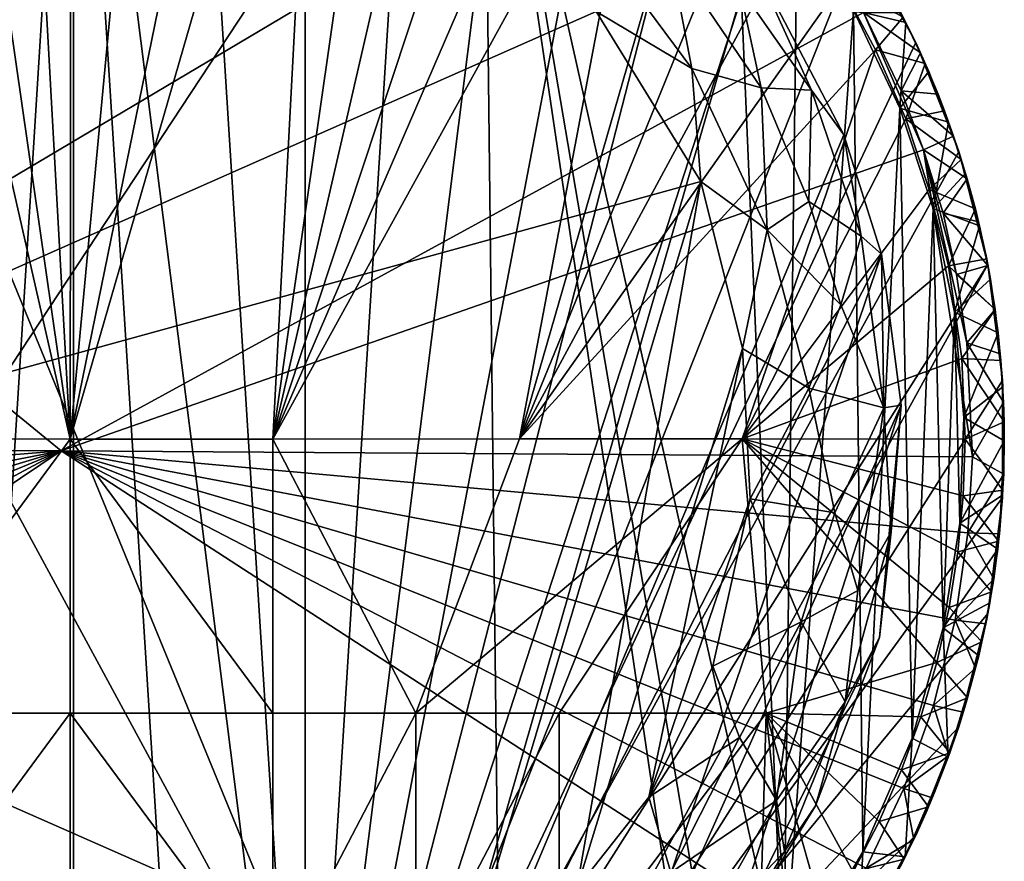
# Model space of a CAD drawing. Units: inches. Extents: x -0.91 to 0.9, y -2.9 to 2.9.
# Drawn here: x -0.05 to 0.9, y 1.59 to 2.41 of the extents above; entities that cross this region are included whole.
import ezdxf

# ---------------------------------------------------------------- set-up
doc = ezdxf.new("R2010")
doc.units = ezdxf.units.IN
doc.layers.get('0').update_dxf_attribs({"true_color": 0xc2ced6})

msp = doc.modelspace()

# ---------------------------------------------------------------- linework, layer by layer
for points in [[(-0.22626, 1.12049), (-0.00107, 2.90307), (-0.11456, 1.09918), (-0.22626, 1.12049)], [(-0.11456, 1.09918), (-0.00107, 2.90307), (-0.00107, 1.09204), (-0.11456, 1.09918)], [(-0.00107, 2.90307), (0.22413, 1.12049), (0.11243, 1.09918), (-0.00107, 2.90307)], [(0.11243, 1.09918), (-0.00107, 1.09204), (-0.00107, 2.90307), (0.11243, 1.09918)], [(0.22413, 1.12049), (-0.00107, 2.90307), (0.11243, 2.89593), (0.22413, 1.12049)], [(0.22413, 1.12049), (0.11243, 2.89593), (0.22413, 2.87462), (0.22413, 1.12049)], [(0.22413, 1.12049), (0.22413, 2.87462), (0.33228, 2.83948), (0.22413, 1.12049)], [(0.39758, 2.76651), (-0.10439, 2.85751), (-0.63083, 1.20652), (0.39758, 2.76651)], [(-0.12852, 2.85545), (-0.19666, 2.84221), (-0.00437, 1.99758), (-0.12852, 2.85545)], [(-0.00437, 1.99758), (-0.05251, 2.86301), (-0.12852, 2.85545), (-0.00437, 1.99758)], [(-0.05251, 2.86301), (-0.00437, 1.99758), (-0.00348, 2.86454), (-0.05251, 2.86301)], [(-0.00348, 2.86454), (-0.00437, 1.99758), (0.07657, 2.86145), (-0.00348, 2.86454)], [(0.16942, 2.84796), (0.07657, 2.86145), (-0.00437, 1.99758), (0.16942, 2.84796)], [(0.2369, 2.83127), (0.16942, 2.84796), (-0.00437, 1.99758), (0.2369, 2.83127)], [(-0.00437, 1.99758), (-0.19666, 2.84221), (-0.21791, 1.99773), (-0.00437, 1.99758)], [(0.43517, 2.79106), (0.22413, 1.12049), (0.33228, 2.83948), (0.43517, 2.79106)], [(-0.00437, 1.99758), (0.19264, 1.99759), (0.2369, 2.83127), (-0.00437, 1.99758)], [(0.30896, 2.8076), (0.2369, 2.83127), (0.19264, 1.99759), (0.30896, 2.8076)], [(0.37313, 2.77967), (0.30896, 2.8076), (0.19264, 1.99759), (0.37313, 2.77967)], [(0.43517, 2.79106), (0.53118, 2.73013), (0.22413, 1.12049), (0.43517, 2.79106)], [(0.37313, 2.77967), (0.19264, 1.99759), (0.43978, 2.74452), (0.37313, 2.77967)], [(0.39758, 2.76651), (-0.63083, 1.20652), (0.46078, -2.66528), (0.39758, 2.76651)], [(0.46078, -2.66528), (0.6287, 1.20764), (0.39758, 2.76651), (0.46078, -2.66528)], [(0.64198, 1.33425), (0.39758, 2.76651), (0.6287, 1.20764), (0.64198, 1.33425)], [(0.68963, 1.465), (0.39758, 2.76651), (0.64198, 1.33425), (0.68963, 1.465)], [(0.68963, 1.465), (0.64216, 2.5776), (0.39758, 2.76651), (0.68963, 1.465)], [(0.3093, 1.25087), (-0.45564, 2.66311), (-0.30315, 2.74282), (0.3093, 1.25087)], [(-0.30315, 2.74282), (0.65857, 2.46514), (0.3093, 1.25087), (-0.30315, 2.74282)], [(0.49883, 2.70598), (0.43978, 2.74452), (0.19264, 1.99759), (0.49883, 2.70598)], [(0.53118, 2.73013), (0.6188, 2.65765), (0.22413, 1.12049), (0.53118, 2.73013)], [(0.19264, 1.99759), (0.55823, 2.66057), (0.49883, 2.70598), (0.19264, 1.99759)], [(-0.52647, 1.38468), (-0.45564, 2.66311), (0.3093, 1.25087), (-0.52647, 1.38468)], [(0.19264, 1.99759), (0.43262, 1.9977), (0.55823, 2.66057), (0.19264, 1.99759)], [(0.69664, 2.57475), (0.22413, 1.12049), (0.6188, 2.65765), (0.69664, 2.57475)], [(0.43262, 1.9977), (0.61036, 2.61237), (0.55823, 2.66057), (0.43262, 1.9977)], [(-0.21414, 2.61992), (-0.65239, 1.90081), (0.39665, 2.52362), (-0.21414, 2.61992)], [(0.61036, 2.61237), (0.43262, 1.9977), (0.66105, 2.55797), (0.61036, 2.61237)], [(0.64216, 2.5776), (0.68963, 1.465), (0.70292, 2.50172), (0.64216, 2.5776)], [(0.76348, 2.48275), (0.22413, 1.12049), (0.69664, 2.57475), (0.76348, 2.48275)], [(0.70468, 2.50136), (0.66105, 2.55797), (0.43262, 1.9977), (0.70468, 2.50136)], [(-0.68715, 2.53645), (-0.01322, 1.98626), (-0.87557, 1.9899), (-0.68715, 2.53645)], [(0.76736, 2.4124), (-0.01322, 1.98626), (-0.68715, 2.53645), (0.76736, 2.4124)], [(0.39665, 2.52362), (-0.65239, 1.90081), (0.50729, 2.41332), (0.39665, 2.52362)], [(0.43262, 1.9977), (0.74527, 2.43971), (0.70468, 2.50136), (0.43262, 1.9977)], [(0.75774, 2.41477), (0.70292, 2.50172), (0.68963, 1.465), (0.75774, 2.41477)], [(0.76348, 2.48275), (0.81827, 2.3831), (0.22413, 1.12049), (0.76348, 2.48275)], [(0.81827, 2.3831), (0.76348, 2.48275), (0.78375, 2.44923), (0.81827, 2.3831)], [(0.65857, 2.46514), (0.74847, 2.29346), (0.3093, 1.25087), (0.65857, 2.46514)], [(0.50729, 2.41332), (0.60045, 2.35805), (0.52261, 2.46308), (0.50729, 2.41332)], [(0.57893, 2.47022), (0.52261, 2.46308), (0.60045, 2.35805), (0.57893, 2.47022)], [(0.57893, 2.47022), (0.60045, 2.35805), (0.66781, 2.33915), (0.57893, 2.47022)], [(0.66781, 2.33915), (0.64674, 2.43699), (0.57893, 2.47022), (0.66781, 2.33915)], [(0.65857, 2.46514), (0.64674, 2.43699), (0.71684, 2.33675), (0.65857, 2.46514)], [(0.71684, 2.33675), (0.74847, 2.29346), (0.65857, 2.46514), (0.71684, 2.33675)], [(0.80872, 2.40278), (0.78375, 2.44923), (0.75774, 2.41477), (0.80872, 2.40278)], [(0.78375, 2.44923), (0.80872, 2.40278), (0.81827, 2.3831), (0.78375, 2.44923)], [(0.43262, 1.9977), (0.7791, 2.37614), (0.74527, 2.43971), (0.43262, 1.9977)], [(0.64674, 2.43699), (0.66781, 2.33915), (0.71684, 2.33675), (0.64674, 2.43699)], [(0.74527, 2.43971), (0.7791, 2.37614), (0.80607, 2.40803), (0.74527, 2.43971)], [(0.75774, 2.41477), (0.68963, 1.465), (0.76682, 1.59607), (0.75774, 2.41477)], [(0.80872, 2.40278), (0.75774, 2.41477), (0.8027, 2.31949), (0.80872, 2.40278)], [(0.76682, 1.59607), (0.8027, 2.31949), (0.75774, 2.41477), (0.76682, 1.59607)], [(0.6091, 2.24811), (0.50729, 2.41332), (-0.65239, 1.90081), (0.6091, 2.24811)], [(0.76736, 2.4124), (0.82575, 2.27891), (-0.01322, 1.98626), (0.76736, 2.4124)], [(0.50729, 2.41332), (0.6091, 2.24811), (0.60045, 2.35805), (0.50729, 2.41332)], [(0.76736, 2.4124), (0.80378, 2.4125), (0.82287, 2.37313), (0.76736, 2.4124)], [(0.80417, 2.3362), (0.82575, 2.27891), (0.76736, 2.4124), (0.80417, 2.3362)], [(0.80417, 2.3362), (0.76736, 2.4124), (0.82287, 2.37313), (0.80417, 2.3362)], [(0.7791, 2.37614), (0.82747, 2.36291), (0.80607, 2.40803), (0.7791, 2.37614)], [(0.82287, 2.37313), (0.80378, 2.4125), (0.80607, 2.40803), (0.82287, 2.37313)], [(0.80607, 2.40803), (0.82747, 2.36291), (0.82287, 2.37313), (0.80607, 2.40803)], [(0.83094, 2.35495), (0.80872, 2.40278), (0.8027, 2.31949), (0.83094, 2.35495)], [(0.83094, 2.35495), (0.81827, 2.3831), (0.80872, 2.40278), (0.83094, 2.35495)], [(0.81827, 2.3831), (0.86013, 2.27738), (0.22413, 1.12049), (0.81827, 2.3831)], [(0.7791, 2.37614), (0.43262, 1.9977), (0.64947, 1.99764), (0.7791, 2.37614)], [(0.64947, 1.99764), (0.80862, 2.30909), (0.7791, 2.37614), (0.64947, 1.99764)], [(0.7791, 2.37614), (0.80862, 2.30909), (0.82747, 2.36291), (0.7791, 2.37614)], [(0.86013, 2.27738), (0.81827, 2.3831), (0.83094, 2.35495), (0.86013, 2.27738)], [(0.80417, 2.3362), (0.82287, 2.37313), (0.84, 2.33297), (0.80417, 2.3362)], [(0.84, 2.33297), (0.82287, 2.37313), (0.82747, 2.36291), (0.84, 2.33297)], [(0.60045, 2.35805), (0.6091, 2.24811), (0.67384, 2.20105), (0.60045, 2.35805)], [(0.67384, 2.20105), (0.66781, 2.33915), (0.60045, 2.35805), (0.67384, 2.20105)], [(0.80862, 2.30909), (0.84635, 2.31668), (0.82747, 2.36291), (0.80862, 2.30909)], [(0.82747, 2.36291), (0.84635, 2.31668), (0.84, 2.33297), (0.82747, 2.36291)], [(0.85033, 2.3059), (0.83094, 2.35495), (0.8027, 2.31949), (0.85033, 2.3059)], [(0.83094, 2.35495), (0.85033, 2.3059), (0.86013, 2.27738), (0.83094, 2.35495)], [(0.71684, 2.33675), (0.66781, 2.33915), (0.71438, 2.22864), (0.71684, 2.33675)], [(0.66781, 2.33915), (0.67384, 2.20105), (0.71438, 2.22864), (0.66781, 2.33915)], [(0.71438, 2.22864), (0.76519, 2.19491), (0.71684, 2.33675), (0.71438, 2.22864)], [(0.74847, 2.29346), (0.71684, 2.33675), (0.76519, 2.19491), (0.74847, 2.29346)], [(0.80417, 2.3362), (0.84, 2.33297), (0.85514, 2.29212), (0.80417, 2.3362)], [(0.85514, 2.29212), (0.82575, 2.27891), (0.80417, 2.3362), (0.85514, 2.29212)], [(0.85514, 2.29212), (0.84, 2.33297), (0.84635, 2.31668), (0.85514, 2.29212)], [(0.8027, 2.31949), (0.76682, 1.59607), (0.81481, 1.70678), (0.8027, 2.31949)], [(0.85033, 2.3059), (0.8027, 2.31949), (0.8352, 2.22194), (0.85033, 2.3059)], [(0.8352, 2.22194), (0.8027, 2.31949), (0.81481, 1.70678), (0.8352, 2.22194)], [(0.80862, 2.30909), (0.64947, 1.99764), (0.83152, 2.24024), (0.80862, 2.30909)], [(0.86265, 2.26949), (0.84635, 2.31668), (0.80862, 2.30909), (0.86265, 2.26949)], [(0.80862, 2.30909), (0.83152, 2.24024), (0.86265, 2.26949), (0.80862, 2.30909)], [(0.84635, 2.31668), (0.86265, 2.26949), (0.85514, 2.29212), (0.84635, 2.31668)], [(0.86684, 2.25581), (0.85033, 2.3059), (0.8352, 2.22194), (0.86684, 2.25581)], [(0.86684, 2.25581), (0.86013, 2.27738), (0.85033, 2.3059), (0.86684, 2.25581)], [(0.74847, 2.29346), (0.7851, 2.17727), (0.3093, 1.25087), (0.74847, 2.29346)], [(0.76519, 2.19491), (0.7851, 2.17727), (0.74847, 2.29346), (0.76519, 2.19491)], [(0.82575, 2.27891), (0.85514, 2.29212), (0.86829, 2.25065), (0.82575, 2.27891)], [(0.86265, 2.26949), (0.86829, 2.25065), (0.85514, 2.29212), (0.86265, 2.26949)], [(-0.01322, 1.98626), (0.82575, 2.27891), (0.87349, 1.98031), (-0.01322, 1.98626)], [(0.88841, 2.16723), (0.22413, 1.12049), (0.86013, 2.27738), (0.88841, 2.16723)], [(0.87349, 1.98031), (0.82575, 2.27891), (0.86815, 2.09118), (0.87349, 1.98031)], [(0.86815, 2.09118), (0.82575, 2.27891), (0.85788, 2.15771), (0.86815, 2.09118)], [(0.82575, 2.27891), (0.84497, 2.21719), (0.85788, 2.15771), (0.82575, 2.27891)], [(0.84497, 2.21719), (0.82575, 2.27891), (0.86829, 2.25065), (0.84497, 2.21719)], [(0.86013, 2.27738), (0.86684, 2.25581), (0.88041, 2.20484), (0.86013, 2.27738)], [(0.88041, 2.20484), (0.88841, 2.16723), (0.86013, 2.27738), (0.88041, 2.20484)], [(0.83152, 2.24024), (0.87633, 2.22146), (0.86265, 2.26949), (0.83152, 2.24024)], [(0.86829, 2.25065), (0.86265, 2.26949), (0.87633, 2.22146), (0.86829, 2.25065)], [(0.88041, 2.20484), (0.86684, 2.25581), (0.8352, 2.22194), (0.88041, 2.20484)], [(-0.65239, 1.90081), (0.37117, 1.44997), (0.6091, 2.24811), (-0.65239, 1.90081)], [(0.6091, 2.24811), (0.37117, 1.44997), (0.48855, 1.56054), (0.6091, 2.24811)], [(0.64975, 2.08564), (0.6091, 2.24811), (0.48855, 1.56054), (0.64975, 2.08564)], [(0.6091, 2.24811), (0.64975, 2.08564), (0.67384, 2.20105), (0.6091, 2.24811)], [(0.84497, 2.21719), (0.86829, 2.25065), (0.87942, 2.20866), (0.84497, 2.21719)], [(0.87633, 2.22146), (0.87942, 2.20866), (0.86829, 2.25065), (0.87633, 2.22146)], [(0.64947, 1.99764), (0.85009, 2.16611), (0.83152, 2.24024), (0.64947, 1.99764)], [(0.83152, 2.24024), (0.85009, 2.16611), (0.87633, 2.22146), (0.83152, 2.24024)], [(0.71438, 2.22864), (0.67384, 2.20105), (0.74556, 2.12813), (0.71438, 2.22864)], [(0.76519, 2.19491), (0.71438, 2.22864), (0.74556, 2.12813), (0.76519, 2.19491)], [(0.81481, 1.70678), (0.84509, 1.81384), (0.8352, 2.22194), (0.81481, 1.70678)], [(0.85598, 2.12109), (0.88041, 2.20484), (0.8352, 2.22194), (0.85598, 2.12109)], [(0.8352, 2.22194), (0.84509, 1.81384), (0.85598, 2.12109), (0.8352, 2.22194)], [(0.84497, 2.21719), (0.87942, 2.20866), (0.88853, 2.16625), (0.84497, 2.21719)], [(0.88853, 2.16625), (0.85788, 2.15771), (0.84497, 2.21719), (0.88853, 2.16625)], [(0.85009, 2.16611), (0.88734, 2.17276), (0.87633, 2.22146), (0.85009, 2.16611)], [(0.87633, 2.22146), (0.88734, 2.17276), (0.87942, 2.20866), (0.87633, 2.22146)], [(0.89098, 2.15316), (0.88041, 2.20484), (0.85598, 2.12109), (0.89098, 2.15316)], [(0.88734, 2.17276), (0.88853, 2.16625), (0.87942, 2.20866), (0.88734, 2.17276)], [(0.89098, 2.15316), (0.88841, 2.16723), (0.88041, 2.20484), (0.89098, 2.15316)], [(0.64975, 2.08564), (0.71417, 2.04717), (0.67384, 2.20105), (0.64975, 2.08564)], [(0.67384, 2.20105), (0.71417, 2.04717), (0.74556, 2.12813), (0.67384, 2.20105)], [(0.76519, 2.19491), (0.74556, 2.12813), (0.7871, 2.02791), (0.76519, 2.19491)], [(0.7851, 2.17727), (0.76519, 2.19491), (0.7871, 2.02791), (0.7851, 2.17727)], [(0.3093, 1.25087), (0.7851, 2.17727), (0.51276, 1.37758), (0.3093, 1.25087)], [(0.80411, 2.03056), (0.51276, 1.37758), (0.7851, 2.17727), (0.80411, 2.03056)], [(0.7871, 2.02791), (0.80411, 2.03056), (0.7851, 2.17727), (0.7871, 2.02791)], [(0.33228, 1.15563), (0.22413, 1.12049), (0.88841, 2.16723), (0.33228, 1.15563)], [(0.33228, 1.15563), (0.88841, 2.16723), (0.90266, 2.05441), (0.33228, 1.15563)], [(0.85009, 2.16611), (0.64947, 1.99764), (0.86302, 2.07577), (0.85009, 2.16611)], [(0.85009, 2.16611), (0.89564, 2.12352), (0.88734, 2.17276), (0.85009, 2.16611)], [(0.85009, 2.16611), (0.86302, 2.07577), (0.89564, 2.12352), (0.85009, 2.16611)], [(0.85788, 2.15771), (0.88853, 2.16625), (0.8956, 2.12349), (0.85788, 2.15771)], [(0.88853, 2.16625), (0.88734, 2.17276), (0.89564, 2.12352), (0.88853, 2.16625)], [(0.88841, 2.16723), (0.89098, 2.15316), (0.89853, 2.10096), (0.88841, 2.16723)], [(0.89853, 2.10096), (0.90266, 2.05441), (0.88841, 2.16723), (0.89853, 2.10096)], [(0.89564, 2.12352), (0.8956, 2.12349), (0.88853, 2.16625), (0.89564, 2.12352)], [(0.86815, 2.09118), (0.85788, 2.15771), (0.8956, 2.12349), (0.86815, 2.09118)], [(0.89853, 2.10096), (0.89098, 2.15316), (0.85598, 2.12109), (0.89853, 2.10096)], [(0.7871, 2.02791), (0.74556, 2.12813), (0.71417, 2.04717), (0.7871, 2.02791)], [(0.85598, 2.12109), (0.84509, 1.81384), (0.86108, 1.91561), (0.85598, 2.12109)], [(0.89853, 2.10096), (0.85598, 2.12109), (0.86513, 2.01863), (0.89853, 2.10096)], [(0.86513, 2.01863), (0.85598, 2.12109), (0.86108, 1.91561), (0.86513, 2.01863)], [(0.86302, 2.07577), (0.90122, 2.07391), (0.89564, 2.12352), (0.86302, 2.07577)], [(0.86815, 2.09118), (0.8956, 2.12349), (0.90062, 2.08047), (0.86815, 2.09118)], [(0.90062, 2.08047), (0.8956, 2.12349), (0.89564, 2.12352), (0.90062, 2.08047)], [(0.89564, 2.12352), (0.90122, 2.07391), (0.90062, 2.08047), (0.89564, 2.12352)], [(0.90302, 2.04841), (0.89853, 2.10096), (0.86513, 2.01863), (0.90302, 2.04841)], [(0.89853, 2.10096), (0.90302, 2.04841), (0.90266, 2.05441), (0.89853, 2.10096)], [(0.87349, 1.98031), (0.86815, 2.09118), (0.90379, 2.03339), (0.87349, 1.98031)], [(0.86815, 2.09118), (0.90062, 2.08047), (0.90379, 2.03339), (0.86815, 2.09118)], [(0.55863, 1.64929), (0.64975, 2.08564), (0.48855, 1.56054), (0.55863, 1.64929)], [(0.64975, 2.08564), (0.55863, 1.64929), (0.65718, 1.93948), (0.64975, 2.08564)], [(0.64975, 2.08564), (0.65718, 1.93948), (0.71417, 2.04717), (0.64975, 2.08564)], [(0.90379, 2.03339), (0.90062, 2.08047), (0.90122, 2.07391), (0.90379, 2.03339)], [(0.64947, 1.99764), (0.86634, 1.9976), (0.86302, 2.07577), (0.64947, 1.99764)], [(0.86302, 2.07577), (0.86634, 1.9976), (0.90449, 2.01439), (0.86302, 2.07577)], [(0.90449, 2.01439), (0.90122, 2.07391), (0.86302, 2.07577), (0.90449, 2.01439)], [(0.90122, 2.07391), (0.90449, 2.01439), (0.90379, 2.03339), (0.90122, 2.07391)], [(0.90266, 1.9407), (0.33228, 1.15563), (0.90266, 2.05441), (0.90266, 1.9407)], [(0.90266, 2.05441), (0.90302, 2.04841), (0.90445, 1.99569), (0.90266, 2.05441)], [(0.90445, 1.99569), (0.90266, 1.9407), (0.90266, 2.05441), (0.90445, 1.99569)], [(0.71417, 2.04717), (0.65718, 1.93948), (0.73964, 1.9259), (0.71417, 2.04717)], [(0.71417, 2.04717), (0.73964, 1.9259), (0.7871, 2.02791), (0.71417, 2.04717)], [(0.90445, 1.99569), (0.90302, 2.04841), (0.86513, 2.01863), (0.90445, 1.99569)], [(0.87349, 1.98031), (0.90379, 2.03339), (0.9039, 1.96331), (0.87349, 1.98031)], [(0.90379, 2.03339), (0.90441, 1.99969), (0.9039, 1.96331), (0.90379, 2.03339)], [(0.90379, 2.03339), (0.90449, 2.01439), (0.90441, 1.99969), (0.90379, 2.03339)], [(0.80411, 2.03056), (0.63399, 1.49961), (0.51276, 1.37758), (0.80411, 2.03056)], [(0.63399, 1.49961), (0.80411, 2.03056), (0.78292, 1.80444), (0.63399, 1.49961)], [(0.7871, 2.02791), (0.73964, 1.9259), (0.76201, 1.85033), (0.7871, 2.02791)], [(0.76201, 1.85033), (0.79448, 1.90748), (0.7871, 2.02791), (0.76201, 1.85033)], [(0.79448, 1.90748), (0.78292, 1.80444), (0.80411, 2.03056), (0.79448, 1.90748)], [(0.80411, 2.03056), (0.7871, 2.02791), (0.79448, 1.90748), (0.80411, 2.03056)], [(0.86108, 1.91561), (0.90445, 1.99569), (0.86513, 2.01863), (0.86108, 1.91561)], [(0.90308, 1.94786), (0.90449, 2.01439), (0.86634, 1.9976), (0.90308, 1.94786)], [(0.90308, 1.94786), (0.90441, 1.99969), (0.90449, 2.01439), (0.90308, 1.94786)], [(-0.00437, 1.99758), (-0.21791, 1.99773), (-0.20138, 1.731), (-0.00437, 1.99758)], [(-0.20138, 1.731), (-0.00437, 1.73099), (-0.00437, 1.99758), (-0.20138, 1.731)], [(0.19264, 1.731), (0.19264, 1.99759), (-0.00437, 1.99758), (0.19264, 1.731)], [(-0.00437, 1.99758), (-0.00437, 1.73099), (0.19264, 1.731), (-0.00437, 1.99758)], [(0.33201, 1.73101), (0.43262, 1.9977), (0.19264, 1.99759), (0.33201, 1.73101)], [(0.19264, 1.99759), (0.19264, 1.731), (0.33201, 1.73101), (0.19264, 1.99759)], [(0.64947, 1.99764), (0.43262, 1.9977), (0.33201, 1.73101), (0.64947, 1.99764)], [(0.33201, 1.73101), (0.47138, 1.73102), (0.64947, 1.99764), (0.33201, 1.73101)], [(0.47138, 1.73102), (0.6728, 1.73104), (0.64947, 1.99764), (0.47138, 1.73102)], [(0.83869, 1.78012), (0.85074, 1.83366), (0.64947, 1.99764), (0.83869, 1.78012)], [(0.64947, 1.99764), (0.6728, 1.73104), (0.83869, 1.78012), (0.64947, 1.99764)], [(0.64947, 1.99764), (0.85939, 1.88786), (0.8646, 1.9425), (0.64947, 1.99764)], [(0.8646, 1.9425), (0.86634, 1.9976), (0.64947, 1.99764), (0.8646, 1.9425)], [(0.85939, 1.88786), (0.64947, 1.99764), (0.85074, 1.83366), (0.85939, 1.88786)], [(0.90281, 1.94297), (0.90445, 1.99569), (0.86108, 1.91561), (0.90281, 1.94297)], [(0.86634, 1.9976), (0.8646, 1.9425), (0.90308, 1.94786), (0.86634, 1.9976)], [(0.90441, 1.99969), (0.90016, 1.90955), (0.9039, 1.96331), (0.90441, 1.99969)], [(0.90016, 1.90955), (0.90441, 1.99969), (0.90308, 1.94786), (0.90016, 1.90955)], [(0.90281, 1.94297), (0.90266, 1.9407), (0.90445, 1.99569), (0.90281, 1.94297)], [(-0.01322, 1.98626), (-0.87262, 1.91678), (-0.87557, 1.9899), (-0.01322, 1.98626)], [(-0.01322, 1.98626), (-0.8587, 1.82072), (-0.87262, 1.91678), (-0.01322, 1.98626)], [(-0.8587, 1.82072), (-0.01322, 1.98626), (-0.83783, 1.73761), (-0.8587, 1.82072)], [(-0.80887, 1.65696), (-0.83783, 1.73761), (-0.01322, 1.98626), (-0.80887, 1.65696)], [(-0.80887, 1.65696), (-0.01322, 1.98626), (-0.7721, 1.57956), (-0.80887, 1.65696)], [(-0.7721, 1.57956), (-0.01322, 1.98626), (-0.72789, 1.50616), (-0.7721, 1.57956)], [(-0.72789, 1.50616), (-0.01322, 1.98626), (0.726, 1.50667), (-0.72789, 1.50616)], [(-0.01322, 1.98626), (0.83575, 1.73834), (0.80686, 1.65763), (-0.01322, 1.98626)], [(0.85653, 1.82151), (0.83575, 1.73834), (-0.01322, 1.98626), (0.85653, 1.82151)], [(-0.01322, 1.98626), (0.86901, 1.90633), (0.85653, 1.82151), (-0.01322, 1.98626)], [(0.80686, 1.65763), (0.77015, 1.58016), (-0.01322, 1.98626), (0.80686, 1.65763)], [(0.86901, 1.90633), (-0.01322, 1.98626), (0.87349, 1.98031), (0.86901, 1.90633)], [(0.77015, 1.58016), (0.726, 1.50667), (-0.01322, 1.98626), (0.77015, 1.58016)], [(0.86901, 1.90633), (0.87349, 1.98031), (0.9039, 1.96331), (0.86901, 1.90633)], [(0.9039, 1.96331), (0.89973, 1.90548), (0.86901, 1.90633), (0.9039, 1.96331)], [(0.9039, 1.96331), (0.90016, 1.90955), (0.89973, 1.90548), (0.9039, 1.96331)], [(0.89898, 1.89833), (0.90308, 1.94786), (0.8646, 1.9425), (0.89898, 1.89833)], [(0.90308, 1.94786), (0.89898, 1.89833), (0.90016, 1.90955), (0.90308, 1.94786)], [(0.90266, 1.9407), (0.88841, 1.82788), (0.33228, 1.15563), (0.90266, 1.9407)], [(0.65718, 1.93948), (0.55863, 1.64929), (0.62083, 1.77672), (0.65718, 1.93948)], [(0.65718, 1.93948), (0.62083, 1.77672), (0.70673, 1.81974), (0.65718, 1.93948)], [(0.73964, 1.9259), (0.65718, 1.93948), (0.70673, 1.81974), (0.73964, 1.9259)], [(0.8646, 1.9425), (0.85939, 1.88786), (0.89898, 1.89833), (0.8646, 1.9425)], [(0.89809, 1.89044), (0.90281, 1.94297), (0.86108, 1.91561), (0.89809, 1.89044)], [(0.88841, 1.82788), (0.90266, 1.9407), (0.89809, 1.89044), (0.88841, 1.82788)], [(0.89809, 1.89044), (0.90266, 1.9407), (0.90281, 1.94297), (0.89809, 1.89044)], [(0.73964, 1.9259), (0.70673, 1.81974), (0.76201, 1.85033), (0.73964, 1.9259)], [(0.74973, 1.74206), (0.78292, 1.80444), (0.79448, 1.90748), (0.74973, 1.74206)], [(0.79448, 1.90748), (0.76201, 1.85033), (0.74973, 1.74206), (0.79448, 1.90748)], [(0.89809, 1.89044), (0.86108, 1.91561), (0.84509, 1.81384), (0.89809, 1.89044)], [(0.90016, 1.90955), (0.88734, 1.82237), (0.89414, 1.86149), (0.90016, 1.90955)], [(0.89218, 1.8491), (0.88734, 1.82237), (0.90016, 1.90955), (0.89218, 1.8491)], [(0.90016, 1.90955), (0.89898, 1.89833), (0.89218, 1.8491), (0.90016, 1.90955)], [(0.89414, 1.86149), (0.89973, 1.90548), (0.90016, 1.90955), (0.89414, 1.86149)], [(-0.06532, 1.34026), (0.37117, 1.44997), (-0.65239, 1.90081), (-0.06532, 1.34026)], [(0.85653, 1.82151), (0.86901, 1.90633), (0.89414, 1.86149), (0.85653, 1.82151)], [(0.89218, 1.8491), (0.89898, 1.89833), (0.85939, 1.88786), (0.89218, 1.8491)], [(0.86901, 1.90633), (0.89973, 1.90548), (0.89414, 1.86149), (0.86901, 1.90633)], [(0.89033, 1.83828), (0.89809, 1.89044), (0.84509, 1.81384), (0.89033, 1.83828)], [(0.85939, 1.88786), (0.85074, 1.83366), (0.89218, 1.8491), (0.85939, 1.88786)], [(0.89809, 1.89044), (0.89033, 1.83828), (0.88841, 1.82788), (0.89809, 1.89044)], [(0.89414, 1.86149), (0.88642, 1.81783), (0.85653, 1.82151), (0.89414, 1.86149)], [(0.89414, 1.86149), (0.88734, 1.82237), (0.88642, 1.81783), (0.89414, 1.86149)], [(0.74973, 1.74206), (0.76201, 1.85033), (0.70673, 1.81974), (0.74973, 1.74206)], [(0.85074, 1.83366), (0.8827, 1.80032), (0.89218, 1.8491), (0.85074, 1.83366)], [(0.88734, 1.82237), (0.89218, 1.8491), (0.8827, 1.80032), (0.88734, 1.82237)], [(0.8827, 1.80032), (0.85074, 1.83366), (0.83869, 1.78012), (0.8827, 1.80032)], [(0.89033, 1.83828), (0.84509, 1.81384), (0.87954, 1.78665), (0.89033, 1.83828)], [(0.88841, 1.82788), (0.89033, 1.83828), (0.87954, 1.78665), (0.88841, 1.82788)], [(0.86013, 1.71774), (0.33228, 1.15563), (0.88841, 1.82788), (0.86013, 1.71774)], [(0.83575, 1.73834), (0.85653, 1.82151), (0.87657, 1.77459), (0.83575, 1.73834)], [(0.85653, 1.82151), (0.88642, 1.81783), (0.87657, 1.77459), (0.85653, 1.82151)], [(0.86013, 1.71774), (0.88841, 1.82788), (0.87954, 1.78665), (0.86013, 1.71774)], [(0.88734, 1.82237), (0.86611, 1.73686), (0.87657, 1.77459), (0.88734, 1.82237)], [(0.86611, 1.73686), (0.88734, 1.82237), (0.8827, 1.80032), (0.86611, 1.73686)], [(0.87657, 1.77459), (0.88642, 1.81783), (0.88734, 1.82237), (0.87657, 1.77459)], [(0.70673, 1.81974), (0.62083, 1.77672), (0.64695, 1.70738), (0.70673, 1.81974)], [(0.6828, 1.64593), (0.70673, 1.81974), (0.64695, 1.70738), (0.6828, 1.64593)], [(0.70673, 1.81974), (0.6828, 1.64593), (0.74973, 1.74206), (0.70673, 1.81974)], [(0.84509, 1.81384), (0.81481, 1.70678), (0.84994, 1.68802), (0.84509, 1.81384)], [(0.84994, 1.68802), (0.87954, 1.78665), (0.84509, 1.81384), (0.84994, 1.68802)], [(0.78292, 1.80444), (0.72062, 1.64095), (0.63399, 1.49961), (0.78292, 1.80444)], [(0.72062, 1.64095), (0.78292, 1.80444), (0.74973, 1.74206), (0.72062, 1.64095)], [(0.83869, 1.78012), (0.86875, 1.74583), (0.8827, 1.80032), (0.83869, 1.78012)], [(0.8827, 1.80032), (0.86875, 1.74583), (0.86611, 1.73686), (0.8827, 1.80032)], [(0.84994, 1.68802), (0.86577, 1.73573), (0.87954, 1.78665), (0.84994, 1.68802)], [(0.87954, 1.78665), (0.86577, 1.73573), (0.86013, 1.71774), (0.87954, 1.78665)], [(0.64695, 1.70738), (0.62083, 1.77672), (0.55863, 1.64929), (0.64695, 1.70738)], [(0.6728, 1.73104), (0.82327, 1.72744), (0.83869, 1.78012), (0.6728, 1.73104)], [(0.86875, 1.74583), (0.83869, 1.78012), (0.82327, 1.72744), (0.86875, 1.74583)], [(0.87657, 1.77459), (0.86459, 1.7319), (0.83575, 1.73834), (0.87657, 1.77459)], [(0.87657, 1.77459), (0.86611, 1.73686), (0.86459, 1.7319), (0.87657, 1.77459)], [(0.82327, 1.72744), (0.85144, 1.69231), (0.86875, 1.74583), (0.82327, 1.72744)], [(0.86611, 1.73686), (0.86875, 1.74583), (0.85144, 1.69231), (0.86611, 1.73686)], [(0.74973, 1.74206), (0.6828, 1.64593), (0.69054, 1.59655), (0.74973, 1.74206)], [(0.74973, 1.74206), (0.69054, 1.59655), (0.72062, 1.64095), (0.74973, 1.74206)], [(0.80686, 1.65763), (0.83575, 1.73834), (0.85054, 1.68985), (0.80686, 1.65763)], [(0.83575, 1.73834), (0.86459, 1.7319), (0.85054, 1.68985), (0.83575, 1.73834)], [(0.86611, 1.73686), (0.83666, 1.65381), (0.85054, 1.68985), (0.86611, 1.73686)], [(0.85144, 1.69231), (0.83666, 1.65381), (0.86611, 1.73686), (0.85144, 1.69231)], [(0.84994, 1.68802), (0.86013, 1.71774), (0.86577, 1.73573), (0.84994, 1.68802)], [(0.85054, 1.68985), (0.86459, 1.7319), (0.86611, 1.73686), (0.85054, 1.68985)], [(-0.00437, 1.73099), (-0.20138, 1.731), (-0.20138, 1.46442), (-0.00437, 1.73099)], [(-0.20138, 1.46442), (-0.00437, 1.46441), (-0.00437, 1.73099), (-0.20138, 1.46442)], [(0.19264, 1.46442), (0.19264, 1.731), (-0.00437, 1.73099), (0.19264, 1.46442)], [(-0.00437, 1.73099), (-0.00437, 1.46441), (0.19264, 1.46442), (-0.00437, 1.73099)], [(0.19264, 1.46442), (0.33201, 1.46443), (0.33201, 1.73101), (0.19264, 1.46442)], [(0.33201, 1.73101), (0.19264, 1.731), (0.19264, 1.46442), (0.33201, 1.73101)], [(0.33201, 1.46443), (0.47138, 1.46445), (0.47138, 1.73102), (0.33201, 1.46443)], [(0.47138, 1.73102), (0.33201, 1.73101), (0.33201, 1.46443), (0.47138, 1.73102)], [(0.47138, 1.46445), (0.66458, 1.44108), (0.6728, 1.73104), (0.47138, 1.46445)], [(0.6728, 1.73104), (0.47138, 1.73102), (0.47138, 1.46445), (0.6728, 1.73104)], [(0.6728, 1.73104), (0.66458, 1.44108), (0.69841, 1.4843), (0.6728, 1.73104)], [(0.69841, 1.4843), (0.72943, 1.52957), (0.6728, 1.73104), (0.69841, 1.4843)], [(0.72943, 1.52957), (0.75754, 1.57672), (0.6728, 1.73104), (0.72943, 1.52957)], [(0.6728, 1.73104), (0.7826, 1.62554), (0.80454, 1.67585), (0.6728, 1.73104)], [(0.80454, 1.67585), (0.82327, 1.72744), (0.6728, 1.73104), (0.80454, 1.67585)], [(0.75754, 1.57672), (0.7826, 1.62554), (0.6728, 1.73104), (0.75754, 1.57672)], [(0.85144, 1.69231), (0.82327, 1.72744), (0.80454, 1.67585), (0.85144, 1.69231)], [(0.33228, 1.15563), (0.86013, 1.71774), (0.81827, 1.61201), (0.33228, 1.15563)], [(0.81827, 1.61201), (0.86013, 1.71774), (0.84994, 1.68802), (0.81827, 1.61201)], [(0.64695, 1.70738), (0.55863, 1.64929), (0.57986, 1.57603), (0.64695, 1.70738)], [(0.6828, 1.64593), (0.64695, 1.70738), (0.57986, 1.57603), (0.6828, 1.64593)], [(0.81481, 1.70678), (0.76682, 1.59607), (0.80809, 1.59111), (0.81481, 1.70678)], [(0.80809, 1.59111), (0.84994, 1.68802), (0.81481, 1.70678), (0.80809, 1.59111)], [(0.80454, 1.67585), (0.83084, 1.63998), (0.85144, 1.69231), (0.80454, 1.67585)], [(0.85054, 1.68985), (0.83444, 1.64853), (0.80686, 1.65763), (0.85054, 1.68985)], [(0.82946, 1.63676), (0.84994, 1.68802), (0.80809, 1.59111), (0.82946, 1.63676)], [(0.84994, 1.68802), (0.82946, 1.63676), (0.81827, 1.61201), (0.84994, 1.68802)], [(0.83084, 1.63998), (0.83666, 1.65381), (0.85144, 1.69231), (0.83084, 1.63998)], [(0.83666, 1.65381), (0.83444, 1.64853), (0.85054, 1.68985), (0.83666, 1.65381)], [(0.83084, 1.63998), (0.80454, 1.67585), (0.7826, 1.62554), (0.83084, 1.63998)], [(0.77015, 1.58016), (0.80686, 1.65763), (0.81636, 1.60804), (0.77015, 1.58016)], [(0.80686, 1.65763), (0.83444, 1.64853), (0.81636, 1.60804), (0.80686, 1.65763)], [(0.55863, 1.64929), (0.48855, 1.56054), (0.57986, 1.57603), (0.55863, 1.64929)], [(0.83666, 1.65381), (0.79929, 1.57402), (0.81636, 1.60804), (0.83666, 1.65381)], [(0.80703, 1.58902), (0.79929, 1.57402), (0.83666, 1.65381), (0.80703, 1.58902)], [(0.83666, 1.65381), (0.83084, 1.63998), (0.80703, 1.58902), (0.83666, 1.65381)], [(0.81636, 1.60804), (0.83444, 1.64853), (0.83666, 1.65381), (0.81636, 1.60804)], [(0.6828, 1.64593), (0.57986, 1.57603), (0.60279, 1.50351), (0.6828, 1.64593)], [(0.69054, 1.59655), (0.6828, 1.64593), (0.60279, 1.50351), (0.69054, 1.59655)], [(0.69054, 1.59655), (0.63399, 1.49961), (0.72062, 1.64095), (0.69054, 1.59655)], [(0.7826, 1.62554), (0.80703, 1.58902), (0.83084, 1.63998), (0.7826, 1.62554)], [(0.81827, 1.61201), (0.82946, 1.63676), (0.80809, 1.59111), (0.81827, 1.61201)], [(0.80703, 1.58902), (0.7826, 1.62554), (0.75754, 1.57672), (0.80703, 1.58902)], [(0.33228, 1.15563), (0.81827, 1.61201), (0.76348, 1.51236), (0.33228, 1.15563)], [(0.76348, 1.51236), (0.81827, 1.61201), (0.78773, 1.55269), (0.76348, 1.51236)], [(0.78773, 1.55269), (0.81827, 1.61201), (0.80809, 1.59111), (0.78773, 1.55269)], [(0.81636, 1.60804), (0.79633, 1.56849), (0.77015, 1.58016), (0.81636, 1.60804)], [(0.81636, 1.60804), (0.79929, 1.57402), (0.79633, 1.56849), (0.81636, 1.60804)], [(0.63399, 1.49961), (0.69054, 1.59655), (0.60279, 1.50351), (0.63399, 1.49961)], [(0.76266, 1.511), (0.76682, 1.59607), (0.68963, 1.465), (0.76266, 1.511)], [(0.76266, 1.511), (0.80809, 1.59111), (0.76682, 1.59607), (0.76266, 1.511)], [(0.80809, 1.59111), (0.76266, 1.511), (0.78773, 1.55269), (0.80809, 1.59111)], [(0.75754, 1.57672), (0.78012, 1.53963), (0.80703, 1.58902), (0.75754, 1.57672)], [(0.78012, 1.53963), (0.79929, 1.57402), (0.80703, 1.58902), (0.78012, 1.53963)]]:
    msp.add_lwpolyline(points)

doc.saveas('drawing.dxf')
